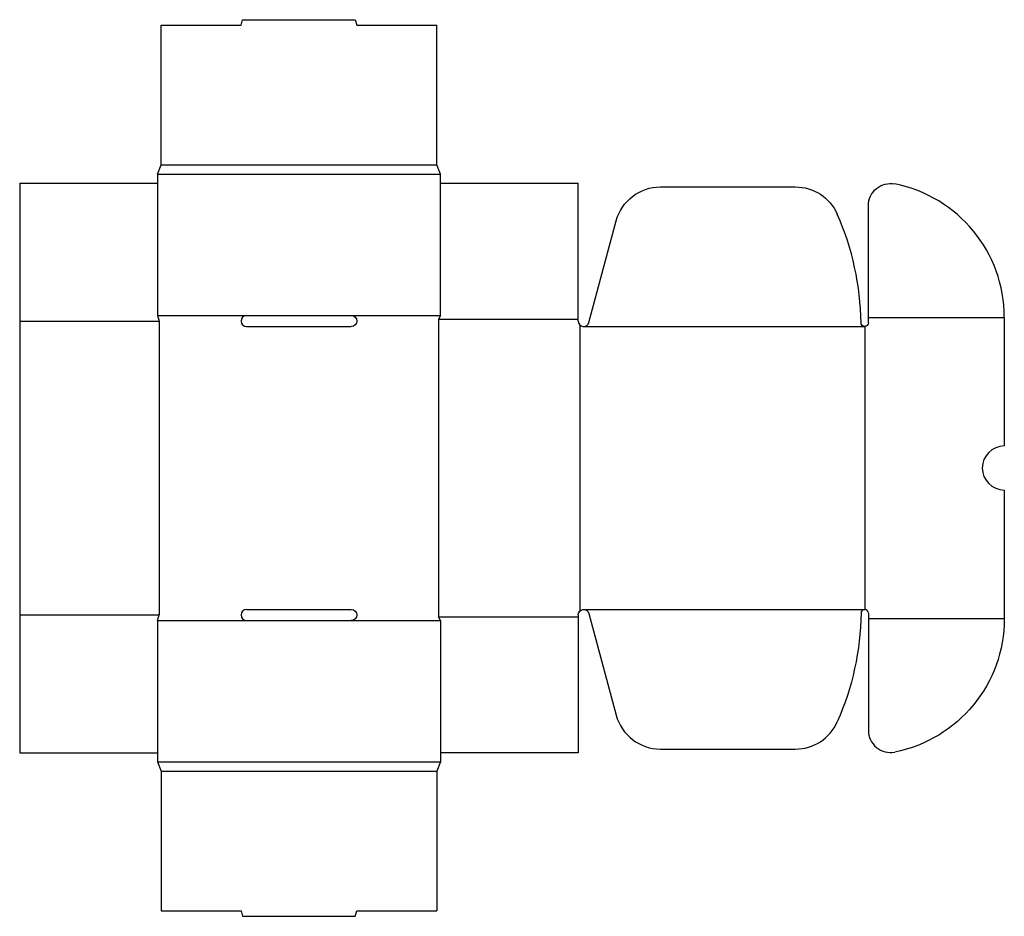
# Model space of a CAD drawing. Extents: x 0 to 536, y -89 to 399.
import ezdxf

# ---------------------------------------------------------------- set-up
doc = ezdxf.new("R2010")
doc.units = 0
doc.header["$MEASUREMENT"] = 0
doc.layers.get('0').update_dxf_attribs({"linetype": 'CONTINUOUS'})
doc.layers.add('CREASE', color=7, linetype='CONTINUOUS')
doc.layers.add('THRU-CUT', color=7, linetype='CONTINUOUS')

msp = doc.modelspace()

# ---------------------------------------------------------------- linework, layer by layer
for centre, radius in [((75, -5), 4.42e-14), ((229, -5), 6.2e-15)]:
    msp.add_circle(centre, radius)
at = {"layer": 'CREASE', "color": 3}
for p, q in [((77, 320), (227, 320)), ((75, 315), (229, 315)), ((75, 238), (123.5, 238)), ((180.5, 238), (229, 238)), ((228, 236), (304, 236)), ((228, 236), (228, 74)), ((462, 237), (536, 237)), ((0, 235), (76, 235)), ((76, 235), (76, 75)), ((305, 232.76), (305, 77.24)), ((307, 232), (460, 232)), ((460, 232), (460, 78)), ((307, 78), (460, 78)), ((0, 75), (76, 75)), ((75, 72), (123.5, 72)), ((180.5, 72), (229, 72)), ((228, 74), (304, 74)), ((462, 73), (536, 73)), ((75, -5), (229, -5)), ((77, -10), (227, -10))]:
    msp.add_line(p, q, dxfattribs=at)
at = {"layer": 'THRU-CUT', "color": 5}
for p, q in [((120.5, 396), (121.3, 399)), ((121.3, 399), (182.7, 399)), ((182.7, 399), (183.5, 396)), ((77, 320), (77, 396)), ((77, 396), (120.5, 396)), ((183.5, 396), (227, 396)), ((227, 320), (227, 396)), ((75, 315), (77, 320)), ((229, 315), (227, 320)), ((75, 315), (75, 238)), ((229, 238), (229, 315)), ((0, 310), (75, 310)), ((0, 310), (0, 0)), ((229, 310), (304, 310)), ((304, 235), (304, 310)), ((348.85, 308), (422.23, 308)), ((462, 237), (462, 297.83)), ((309.9, 234.22), (324.7, 289.47)), ((75, 238), (76, 235)), ((123.5, 238), (180.5, 238)), ((229, 238), (228, 236)), ((462, 234), (462, 237)), ((536, 237), (536, 167)), ((123.5, 232), (180.5, 232)), ((536, 143), (536, 73)), ((123.5, 78), (180.5, 78)), ((309.9, 75.78), (324.7, 20.53)), ((462, 76), (462, 73)), ((75, 72), (76, 75)), ((75, 72), (75, -5)), ((123.5, 72), (180.5, 72)), ((229, 72), (228, 74)), ((229, 72), (229, -5)), ((304, 75), (304, 0)), ((462, 73), (462, 12.17)), ((0, 0), (75, 0)), ((304, 0), (229, 0)), ((348.85, 2), (422.23, 2)), ((75, -5), (77, -10)), ((229, -5), (227, -10)), ((77, -10), (77, -86)), ((227, -10), (227, -86)), ((77, -86), (120.5, -86)), ((120.5, -86), (121.3, -89)), ((121.3, -89), (182.7, -89)), ((182.7, -89), (183.5, -86)), ((183.5, -86), (227, -86))]:
    msp.add_line(p, q, dxfattribs=at)
for centre, radius, start, end in [((75, 315), 9.1e-14, 38.6598, 0), ((462, 237), 74, 0, 78.8401), ((307, 232), 151.01, 0.7489, 23.8736), ((123.5, 235), 3, 90, 270), ((307, 235), 3, 180, 345), ((536, 155), 12, 90, 270), ((123.5, 75), 3, 90, 270), ((460, 76), 2, 0, 179.2511), ((348.85, 27), 25, 195, 270), ((422.23, 27), 25, 270, 336.1264), ((474, 12.17), 12, 180, 281.1599)]:
    msp.add_arc(centre, radius, start, end, dxfattribs=at)
at = {"layer": 'THRU-CUT', "color": 5, "extrusion": (0, 0, -1)}
for centre, radius, start, end in [((-229, 315), 1.4304e-12, 20.9558, 0), ((-348.85, 283), 25, 15, 90), ((-422.23, 283), 25, 90, 156.1264), ((-474, 297.83), 12, 0, 101.1599), ((-180.5, 235), 3, 90, 270), ((-460, 234), 2, 180, 359.2511), ((-180.5, 75), 3, 90, 270), ((-307, 75), 3, 0, 165), ((-307, 78), 151.01, 180.7489, 203.8736), ((-462, 73), 74, 180, 258.8401)]:
    msp.add_arc(centre, radius, start, end, dxfattribs=at)

doc.saveas('drawing.dxf')
